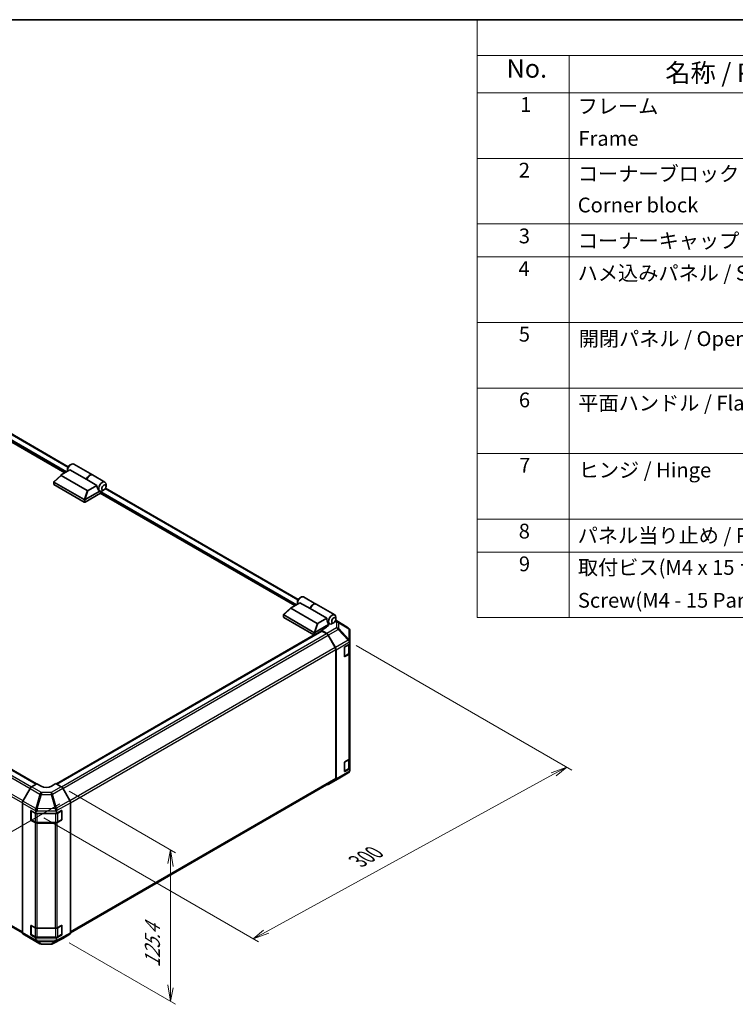
# Model space of a CAD drawing. Units: millimetres. Extents: x 0 to 9620, y -23 to 1686.
# Drawn here: x 543 to 1075, y 814 to 1546 of the extents above; entities that cross this region are included whole.
import ezdxf

# ---------------------------------------------------------------- set-up
doc = ezdxf.new("R2010")
doc.units = ezdxf.units.MM
doc.header["$LTSCALE"] = 5.5
for name, color, linetype, lineweight in [('Border (ISO)', 7, 'Continuous', 35), ('Dimension (ISO)', 7, 'Continuous', 18), ('Symbol (ISO)', 7, 'Continuous', 18), ('Visible (ISO)', 7, 'Continuous', 35), ('Visible Narrow (ISO)', 7, 'Continuous', 25)]:
    doc.layers.add(name, color=color, linetype=linetype, lineweight=lineweight)
doc.styles.add('Note Text (TK)', font='txt')
doc.styles.add('Note Text (TK2)', font='txt')

# ---------------------------------------------------------------- blocks, each defined once
blk = doc.blocks.new('図面枠 tk図枠')
at = {"layer": 'Border (ISO)'}
blk.add_line((14.5, 289), (405.5, 289), dxfattribs=at)
blk = doc.blocks.new('構成内容 _ Components')
at = {"layer": 'Symbol (ISO)'}
for p, q in [((405.5, 289), (175.09, 289)), ((175.09, 289), (175.09, 284.16)), ((405.5, 284.16), (175.09, 284.16)), ((175.09, 284.16), (175.09, 279.12)), ((187.52, 284.16), (187.52, 279.12)), ((405.5, 279.12), (175.09, 279.12)), ((175.09, 279.12), (175.09, 208.19)), ((187.52, 279.12), (187.52, 208.19)), ((405.5, 270.25), (175.09, 270.25)), ((405.5, 261.39), (175.09, 261.39)), ((405.5, 256.95), (175.09, 256.95)), ((405.5, 248.09), (175.09, 248.09)), ((405.5, 239.22), (175.09, 239.22)), ((405.5, 230.36), (175.09, 230.36)), ((405.5, 221.49), (175.09, 221.49)), ((405.5, 217.06), (175.09, 217.06)), ((405.5, 208.19), (175.09, 208.19))]:
    blk.add_line(p, q, dxfattribs=at)
at = {"layer": 'Symbol (ISO)', "color": 7, "attachment_point": 7}
for s, insert, char_height, style in [('No.', (179.06, 280.38), 2.5, 'Note Text (TK)'), ('名称 / Part name', (200.53, 279.79), 2.5, 'Note Text (TK)'), ('1', (180.9, 275.91), 2, 'Note Text (TK2)'), ('フレーム', (188.68, 275.69), 2, 'Note Text (TK2)'), ('Frame', (188.77, 271.33), 2, 'Note Text (TK2)'), ('2', (180.72, 267.04), 2, 'Note Text (TK2)'), ('コーナーブロック', (188.71, 266.55), 2, 'Note Text (TK2)'), ('Corner block', (188.69, 262.33), 2, 'Note Text (TK2)'), ('3', (180.72, 258.15), 2, 'Note Text (TK2)'), ('コーナーキャップ / Blind plug', (188.71, 257.5), 2, 'Note Text (TK2)'), ('4', (180.67, 253.74), 2, 'Note Text (TK2)'), ('ハメ込みパネル / Slide panel', (188.68, 253.13), 2, 'Note Text (TK2)'), ('5', (180.72, 244.87), 2, 'Note Text (TK2)'), ('開閉パネル / Open-closing panel', (188.82, 244.26), 2, 'Note Text (TK2)'), ('6', (180.73, 235.99), 2, 'Note Text (TK2)'), ('平面ハンドル / Flat handle', (188.77, 235.56), 2, 'Note Text (TK2)'), ('7', (180.77, 227.16), 2, 'Note Text (TK2)'), ('ヒンジ / Hinge', (188.81, 226.51), 2, 'Note Text (TK2)'), ('8', (180.71, 218.26), 2, 'Note Text (TK2)'), ('パネル当り止め / Panel protection pad', (188.68, 217.67), 2, 'Note Text (TK2)'), ('9', (180.73, 213.83), 2, 'Note Text (TK2)'), ('取付ビス(M4 x 15 ナベ)', (188.71, 213.35), 2, 'Note Text (TK2)'), ('Screw(M4 - 15 Pan head)', (188.71, 208.91), 2, 'Note Text (TK2)')]:
    blk.add_mtext(s, dxfattribs=dict(at, insert=insert, char_height=char_height, style=style))

msp = doc.modelspace()

# ---------------------------------------------------------------- linework, layer by layer
at = {"layer": 'Dimension (ISO)', "color": 100}
for p, q in [((793.2811, 1080.3443), (953.7209, 987.7143)), ((949.8318, 989.9597), (938.1678, 985.759)), ((940.1123, 984.6364), (949.8318, 989.9597)), ((942.0569, 983.5137), (949.8318, 989.9597)), ((726.3617, 867.5666), (940.1123, 984.6364)), ((579.6915, 972.0284), (658.965, 926.2598)), ((572.753, 962.5621), (427.467, 878.6812)), ((560.8913, 952.1661), (720.5312, 859.9979)), ((655.076, 928.5051), (653.1314, 918.401)), ((655.076, 917.2783), (655.076, 928.5051)), ((657.0205, 916.1556), (655.076, 928.5051)), ((655.076, 917.2783), (655.076, 827.1044)), ((724.4171, 868.6893), (716.6421, 862.2433)), ((726.3617, 867.5666), (716.6421, 862.2433)), ((716.6421, 862.2433), (728.3062, 866.4439)), ((579.6915, 859.4008), (658.965, 813.6322)), ((653.1314, 828.2271), (655.076, 815.8776)), ((655.076, 827.1044), (655.076, 815.8776)), ((655.076, 815.8776), (657.0205, 825.9817))]:
    msp.add_line(p, q, dxfattribs=at)
at = {"layer": 'Visible (ISO)'}
for p, q in [((579.0839, 1213.262), (434.1154, 1296.9596)), ((576.6032, 1208.6766), (430.218, 1293.1922)), ((580.1034, 1214.29), (581.2701, 1214.9637)), ((583.1951, 1215.1543), (597.0403, 1207.1608)), ((573.8971, 1207.1143), (580.3661, 1210.8491)), ((578.5478, 1211.5956), (578.5478, 1210.2484)), ((592.8112, 1203.664), (580.3661, 1210.8491)), ((568.2751, 1200.1442), (568.2751, 1201.9702)), ((568.3362, 1202.0944), (573.7682, 1207.0227)), ((568.4361, 1201.716), (590.8373, 1188.7827)), ((593.2767, 1195.4576), (573.7749, 1206.717)), ((600.4338, 1199.263), (592.8112, 1203.664)), ((597.1959, 1207.071), (606.3741, 1201.772)), ((590.8373, 1186.9864), (568.4361, 1199.9197)), ((603.1268, 1193.6327), (591.6151, 1186.9864)), ((591.6314, 1188.7921), (602.5438, 1195.0924)), ((600.4338, 1199.263), (593.9648, 1195.5282)), ((602.5143, 1195.1092), (602.5241, 1195.1036)), ((747.5675, 1109.9704), (602.8935, 1193.498)), ((603.1268, 1193.6327), (603.1268, 1194.2472)), ((605.6158, 1195.9679), (604.4491, 1195.2943)), ((750.0482, 1114.5557), (606.7909, 1197.2654)), ((607.1715, 1198.6623), (607.1715, 1200.0095)), ((202.5925, 1180.9512), (555.3495, 977.2868)), ((555.5734, 977.4206), (202.7064, 1181.1484)), ((749.5121, 1112.8893), (749.5121, 1111.5421)), ((751.0677, 1115.5838), (752.2344, 1116.2574)), ((754.1594, 1116.4481), (763.3377, 1111.149)), ((739.3004, 1103.3881), (744.7325, 1108.3164)), ((744.7392, 1108.0107), (764.241, 1096.7514)), ((751.3304, 1112.1428), (744.8614, 1108.408)), ((758.953, 1107.7419), (751.3304, 1112.1428)), ((758.953, 1107.7419), (771.3981, 1100.5568)), ((763.4932, 1111.0592), (777.3384, 1103.0657)), ((739.2393, 1101.438), (739.2393, 1103.2639)), ((761.8016, 1090.0764), (739.4004, 1103.0097)), ((739.4004, 1101.2134), (761.8016, 1088.2801)), ((764.9291, 1096.8219), (771.3981, 1100.5568)), ((772.691, 1095.9144), (771.7187, 1098.7211)), ((787.342, 1093.3519), (777.996, 1099.1313)), ((778.1357, 1099.956), (778.1357, 1101.3032)), ((570.4529, 977.3623), (767.5158, 1091.1365)), ((772.691, 1095.9144), (762.5956, 1090.0858)), ((770.5131, 1093.4381), (767.4019, 1091.6418)), ((771.4334, 1089.2329), (767.4019, 1091.6418)), ((767.4019, 1091.6418), (767.4019, 1091.0708)), ((771.191, 1089.1461), (767.7908, 1091.1093)), ((770.7465, 1093.9834), (772.691, 1095.106)), ((770.7465, 1093.5816), (770.7465, 1093.9834)), ((772.2826, 1097.0935), (773.4884, 1096.3973)), ((772.691, 1095.106), (772.691, 1095.9144)), ((776.5801, 1097.2616), (775.4134, 1096.588)), ((788.2703, 1092.3362), (787.9899, 1092.7386)), ((788.4029, 1083.5912), (788.4029, 1091.9139)), ((761.9896, 1088.2091), (570.2251, 977.4938)), ((777.6023, 1078.7855), (772.291, 1087.9849)), ((772.5158, 1088.071), (777.8452, 1078.7318)), ((788.4029, 1082.5178), (788.4029, 1083.5912)), ((778.058, 981.3813), (778.058, 1077.2523)), ((778.2913, 981.149), (778.2913, 1077.2152)), ((784.5138, 1072.2931), (784.5138, 1078.5801)), ((784.9027, 1079.2538), (788.4029, 1081.2746)), ((788.0918, 1074.885), (788.0918, 1081.095)), ((788.4029, 1082.5178), (788.4029, 1081.2746)), ((788.4029, 1081.2746), (788.4029, 1074.6155)), ((192.5059, 1070.1889), (544.9911, 866.6815)), ((784.526, 1072.1886), (787.3791, 1073.8358)), ((787.7586, 1073.7174), (784.9027, 1072.0686)), ((788.4029, 996.4768), (788.4029, 1074.6155)), ((784.9027, 993.9299), (787.7586, 995.5787)), ((788.0918, 989.5611), (788.0918, 995.8256)), ((788.4029, 996.4768), (788.4029, 988.7655)), ((784.5138, 986.9692), (784.5138, 993.2563)), ((784.526, 986.8647), (787.3791, 988.5119)), ((788.4029, 988.7655), (784.9027, 986.7447)), ((788.4029, 988.7655), (788.4029, 987.5223)), ((772.5062, 976.9565), (779.7732, 981.1521)), ((779.7935, 981.164), (787.3233, 985.6196)), ((788.4029, 987.5129), (788.4029, 987.5223)), ((550.7216, 974.0065), (545.3921, 964.6673)), ((551.804, 975.1684), (555.8355, 977.5772)), ((558.9468, 975.7809), (555.8355, 977.5772)), ((569.8362, 977.7183), (566.7249, 975.8593)), ((569.8362, 977.7183), (573.8579, 975.3964)), ((580.2701, 965.034), (574.9577, 974.2354)), ((580.7255, 866.7073), (777.6023, 980.3742)), ((777.8452, 980.1475), (772.5158, 976.9622)), ((544.9461, 867.0844), (544.9461, 963.1507)), ((580.7257, 866.734), (580.7257, 963.501)), ((551.1686, 951.0434), (551.1686, 957.3304)), ((551.4609, 950.9536), (551.4609, 957.5967)), ((551.5575, 957.5549), (555.0577, 955.5341)), ((555.0577, 956.7773), (555.0577, 955.5341)), ((555.0577, 955.5341), (570.2548, 955.5341)), ((570.2548, 955.5341), (573.9988, 957.6216)), ((570.2548, 955.5341), (570.2548, 956.9367)), ((574.2109, 950.9536), (574.2109, 957.5998)), ((574.3945, 957.3931), (574.3945, 951.1061)), ((554.4133, 948.721), (551.5575, 950.3698)), ((551.6259, 950.6678), (554.4817, 949.019)), ((555.969, 948.6585), (569.7028, 948.6585)), ((569.3659, 948.3489), (555.969, 948.3489)), ((573.9988, 950.4364), (570.8942, 948.7054)), ((571.1901, 949.019), (574.0459, 950.6678)), ((551.1686, 865.7195), (551.1686, 872.0065)), ((551.4609, 865.6297), (551.4609, 872.2728)), ((551.5575, 872.231), (554.4133, 870.5822)), ((570.8942, 870.5667), (573.9988, 872.2977)), ((574.2109, 865.6297), (574.2109, 872.276)), ((574.3945, 872.0692), (574.3945, 865.7822)), ((545.3921, 866.0829), (550.7216, 862.8976)), ((555.0577, 863.025), (551.5575, 865.0459)), ((551.6259, 865.3439), (554.4817, 863.6951)), ((555.969, 870.2102), (569.3659, 870.2102)), ((573.9988, 865.1125), (570.2548, 863.025)), ((571.1901, 863.6951), (574.0459, 865.3439)), ((574.9577, 862.6599), (580.2701, 865.727)), ((550.7311, 862.892), (557.9981, 858.6964)), ((570.2548, 863.025), (555.0577, 863.025)), ((555.0577, 863.025), (555.0577, 861.7818)), ((555.969, 863.3346), (569.7028, 863.3346)), ((559.0759, 858.4018), (566.3274, 858.3287)), ((567.3915, 858.5909), (574.9384, 862.6491)), ((570.2548, 861.5861), (570.2548, 863.025))]:
    msp.add_line(p, q, dxfattribs=at)
for centre, radius, start, end in [((786.1849, 1091.4808), 2.2, 34.8712921, 58.2683008), ((778.6732, 983.0574), 2.2, 300, 300.6139338), ((786.2029, 987.5129), 2.2, 300.6139338, 0), ((573.8809, 957.5998), 0.33, 0, 11.8707459), ((551.7909, 950.9536), 0.33, 180, 240), ((573.8809, 950.9536), 0.33, 300, 0), ((573.8809, 872.276), 0.33, 0, 11.8707459), ((551.7909, 865.6297), 0.33, 180, 240), ((573.8809, 865.6297), 0.33, 300, 0), ((559.0981, 860.6016), 2.2, 240, 269.4226106), ((566.3496, 860.5286), 2.2, 269.4226106, 298.2683008)]:
    msp.add_arc(centre, radius, start, end, dxfattribs=at)
for centre, major_axis, ratio, start_param, end_param in [((581.2701, 1211.8201), (1.925, 3.3342), 0.57735027, 0, 2.49954206), ((580.1034, 1212.4938), (-1.1, -1.9053), 0.57735027, 3.92699082, 5.49778714), ((568.8251, 1202.2998), (-0.4148, -0.5669), 0.63706671, 6.09043409, 6.35218832), ((574.5493, 1206.9887), (-0.8732, -0.1524), 0.37277577, 5.48847127, 6.70253421), ((595.1153, 1203.8266), (1.925, 3.3342), 0.57735027, 6.2427682, 8.19646875), ((595.2709, 1203.7368), (1.925, 3.3342), 0.57735027, 0, 1.91328345), ((604.4491, 1198.4378), (1.925, 3.3342), 0.57735027, 5.49778714, 9.43498275), ((568.8251, 1200.1442), (-0.55, 0), 0.57735027, 0, 0.78539816), ((593.7474, 1195.9047), (-0.5834, -0.3368), 0.64549722, 0.35673339, 1.57079633), ((603.4768, 1198.9991), (0.5139, -4.2163), 0.71153116, 4.56347924, 5.79178845), ((604.4491, 1198.4378), (-1.925, -3.3342), 0.57735027, 0.01020479, 0.48070551), ((603.5157, 1194.4718), (-0.275, -0.4763), 0.57735027, 3.62229816, 5.49778714), ((604.4491, 1198.4378), (1.925, 3.3342), 0.57735027, 3.62229816, 3.92699082), ((591.2262, 1189.3665), (-0.4148, -0.5669), 0.63706671, 0.06900301, 0.33075724), ((591.2262, 1187.2109), (0.55, 0), 0.57735027, 3.92699082, 5.49778714), ((590.7617, 1187.2858), (1.0128, 1.5334), 0.173457, 0.33406054, 0.36135153), ((752.2344, 1113.1139), (1.925, 3.3342), 0.57735027, 0, 2.49954206), ((751.0677, 1113.7875), (1.1, 1.9053), 0.57735027, 0.78539816, 2.35619449), ((745.5136, 1108.2825), (-0.8732, -0.1524), 0.37277577, 5.48847127, 6.70253421), ((761.4127, 1107.8148), (1.925, 3.3342), 0.57735027, 6.2427682, 8.19646875), ((761.5682, 1107.725), (1.925, 3.3342), 0.57735027, 0, 1.91328345), ((739.7893, 1101.438), (-0.55, 0), 0.57735027, 0, 0.78539816), ((739.7893, 1103.5935), (-0.4148, -0.5669), 0.63706671, 6.09043409, 6.35218832), ((774.4411, 1100.2928), (-0.5139, 4.2163), 0.71153116, 1.42188658, 1.86479763), ((775.4134, 1099.7315), (-1.925, -3.3342), 0.57735027, 2.35619449, 7.06858347), ((764.7117, 1097.1985), (-0.5834, -0.3368), 0.64549722, 0.35673339, 1.57079633), ((767.7908, 1090.6602), (-0.275, 0.4763), 0.57735027, 5.49778714, 6.28318531), ((766.624, 1095.7618), (5.4998, -0.0846), 0.58733688, 5.50682378, 5.93397597), ((786.2029, 1091.455), (2.1666, 0.6804), 0.56131116, 6.10869034, 6.88791799), ((762.1905, 1090.6602), (-0.4148, -0.5669), 0.63706671, 0.06900301, 0.33075724), ((762.1905, 1088.5047), (0.55, 0), 0.57735027, 3.92699082, 5.32898334), ((761.726, 1088.5796), (1.0128, 1.5334), 0.173457, 0.33406054, 0.36135153), ((771.191, 1087.3498), (-1.1, 1.9053), 0.57735027, 4.71238898, 5.49778714), ((771.4062, 1087.4526), (1.1, -1.9053), 0.57735027, 1.56206968, 2.3387412), ((786.2029, 1083.5793), (2.1261, -1.2275), 0.46066613, 0.5254503, 1.30212182), ((776.5023, 1078.1504), (-1.1, 1.9053), 0.57735027, 3.92699082, 4.71238898), ((776.7357, 1078.1134), (1.1, -1.9053), 0.57735027, 0.78539816, 1.56206968), ((784.9027, 1078.8047), (-0.275, -0.4763), 0.57735027, 3.92699082, 5.49778714), ((786.2029, 1079.9551), (1.9039, 3.3267), 0.33138976, 5.75831405, 6.02381649), ((784.9027, 1072.5177), (-0.275, -0.4763), 0.57735027, 5.49778714, 7.06858347), ((786.2029, 1074.6155), (2.2, 0), 0.57735027, 5.49778714, 6.28318531), ((786.2029, 996.4768), (2.2, 0), 0.57735027, 5.49778714, 6.28318531), ((784.9027, 993.4808), (-0.275, -0.4763), 0.57735027, 3.92699082, 5.49778714), ((776.5023, 982.2795), (1.1, -1.9053), 0.57735027, 0, 0.78539816), ((776.7357, 982.0471), (1.1, -1.9053), 0.57735027, 0.00872665, 0.78539816), ((784.9027, 987.1938), (-0.275, -0.4763), 0.57735027, 5.49778714, 7.06858347), ((786.2029, 987.513), (1.1035, 1.9114), 0.99573774, 4.19566532, 4.97233684), ((786.2029, 987.5447), (1.1024, -1.9263), 0.98834761, 0.78042263, 1.04592507), ((551.8311, 973.388), (-1.1, -1.9053), 0.57735027, 3.94444411, 4.72111563), ((562.8359, 978.1047), (5.4998, 0.0846), 0.58733688, 3.91795418, 5.4887505), ((573.8574, 973.6001), (-1.1, 1.9053), 0.57752615, 4.71238898, 5.49763485), ((771.4062, 978.8618), (1.1, -1.9053), 0.57735027, 5.66139261, 6.29191195), ((546.5017, 964.0488), (-1.1, -1.9053), 0.57735027, 4.72111563, 5.49778714), ((555.969, 958.5829), (0.0093, -2.4571), 0.4658141, 4.45619223, 5.23286375), ((569.3659, 958.7238), (1.1236, -2.1878), 0.06023773, 0.92518692, 1.70441457), ((579.1698, 964.3988), (-1.1, 1.9053), 0.57752615, 3.92714311, 4.71238898), ((551.5575, 957.1059), (-0.275, 0.4763), 0.57735027, 5.49778714, 7.06858347), ((552.8577, 956.755), (-1.1024, -1.9263), 0.98834761, 2.09566758, 2.36117003), ((567.0877, 955.6119), (2.9744, 2.0016), 0.54337743, 5.93263197, 6.19394452), ((573.9988, 957.1725), (0.2823, 0.4721), 0.58733688, 5.50682378, 7.07762011), ((551.5575, 950.8188), (0.275, -0.4763), 0.57735027, 3.92699082, 5.49778714), ((555.969, 949.6191), (-2.2, 0), 0.57735027, 0.78539816, 1.57079633), ((569.3659, 949.6191), (-2.2, 0), 0.57735027, 1.57079633, 2.3387412), ((573.9988, 950.8855), (0.2823, 0.4721), 0.58733688, 3.93602746, 5.50682378), ((551.5575, 871.782), (-0.275, 0.4763), 0.57735027, 5.49778714, 7.06858347), ((573.9988, 871.8486), (0.2823, 0.4721), 0.58733688, 5.50682378, 7.07762011), ((546.5017, 867.9825), (-1.1, -1.9053), 0.57735027, 5.49778714, 6.27445866), ((551.5575, 865.495), (0.275, -0.4763), 0.57735027, 3.92699082, 5.49778714), ((555.969, 871.4804), (2.2, 0), 0.57735027, 3.92699082, 4.71238898), ((569.3659, 871.4804), (2.2, 0), 0.57735027, 4.71238898, 5.48033385), ((573.9988, 865.5616), (0.2823, 0.4721), 0.58733688, 3.93602746, 5.50682378), ((579.1698, 867.6329), (1.1003, -1.9058), 0.57717444, 0, 0.78524587), ((551.8311, 864.7972), (-1.1, -1.9053), 0.57735027, 6.27445866, 6.28318531), ((555.969, 862.5166), (1.1072, 1.9011), 0.15256729, 2.35677354, 3.13344505), ((552.8577, 864.3445), (1.9039, -3.3267), 0.33138976, 0.25936881, 0.52487126), ((572.5329, 864.1257), (-1.9928, -3.2753), 0.33705662, 5.77730132, 6.01916171), ((569.3659, 862.361), (1.0564, -1.9298), 0.1588906, 0.04408966, 0.8015041), ((573.8574, 864.5657), (1.1003, -1.9058), 0.57717444, 6.26573733, 6.28318531)]:
    msp.add_ellipse(centre, major_axis=major_axis, ratio=ratio, start_param=start_param, end_param=end_param, dxfattribs=at)
for centre in [(605.6158, 1197.7642), (776.5801, 1099.0579)]:
    msp.add_ellipse(centre, major_axis=(1.1, 1.9053), ratio=0.57735027, dxfattribs=at)
for points, knots in [([(568.3488, 1201.794), (568.317, 1201.8365), (568.2947, 1201.8772), (568.272, 1201.9544), (568.2723, 1201.9896), (568.2938, 1202.0481), (568.3115, 1202.072), (568.3362, 1202.0944)], [0, 0, 0, 0, 0.017679627, 0.017679627, 0.0355589348, 0.0355589348, 0.0504583368, 0.0504583368, 0.0504583368, 0.0504583368]), ([(591.6151, 1188.7823), (591.5816, 1188.7615), (591.5419, 1188.747), (591.4377, 1188.7242), (591.3705, 1188.7187), (591.2371, 1188.718), (591.1769, 1188.7209), (591.0588, 1188.7307), (591.0025, 1188.7374), (590.9512, 1188.7445)], [0, 0, 0, 0, 0.0129194231, 0.0129194231, 0.0292235169, 0.0292235169, 0.0422861714, 0.0422861714, 0.0554565223, 0.0554565223, 0.0554565223, 0.0554565223]), ([(739.313, 1103.0877), (739.2813, 1103.1302), (739.259, 1103.1709), (739.2363, 1103.2482), (739.2366, 1103.2834), (739.2581, 1103.3418), (739.2757, 1103.3657), (739.3004, 1103.3881)], [0, 0, 0, 0, 0.017679627, 0.017679627, 0.0355589348, 0.0355589348, 0.0504583368, 0.0504583368, 0.0504583368, 0.0504583368]), ([(762.5794, 1090.076), (762.5459, 1090.0552), (762.5062, 1090.0407), (762.402, 1090.018), (762.3348, 1090.0125), (762.2014, 1090.0117), (762.1412, 1090.0147), (762.0231, 1090.0244), (761.9668, 1090.0311), (761.9155, 1090.0382)], [0, 0, 0, 0, 0.0129194231, 0.0129194231, 0.0292235169, 0.0292235169, 0.0422861714, 0.0422861714, 0.0554565223, 0.0554565223, 0.0554565223, 0.0554565223]), ([(787.3791, 1073.8358), (787.4613, 1073.8832), (787.5386, 1073.9353), (787.6814, 1074.0488), (787.7469, 1074.1102), (787.8639, 1074.2427), (787.9153, 1074.3138), (788.0004, 1074.4652), (788.0342, 1074.5454), (788.0799, 1074.7121), (788.0918, 1074.7985), (788.0918, 1074.885)], [4.71238898, 4.71238898, 4.71238898, 4.71238898, 4.869468613, 4.869468613, 5.026548246, 5.026548246, 5.183627878, 5.183627878, 5.340707511, 5.340707511, 5.497787144, 5.497787144, 5.497787144, 5.497787144]), ([(787.3791, 988.5119), (787.4613, 988.5593), (787.5386, 988.6114), (787.6814, 988.7249), (787.7469, 988.7863), (787.8639, 988.9188), (787.9153, 988.99), (788.0004, 989.1413), (788.0342, 989.2215), (788.0799, 989.3882), (788.0918, 989.4746), (788.0918, 989.5611)], [4.71238898, 4.71238898, 4.71238898, 4.71238898, 4.869468613, 4.869468613, 5.026548246, 5.026548246, 5.183627878, 5.183627878, 5.340707511, 5.340707511, 5.497787144, 5.497787144, 5.497787144, 5.497787144]), ([(554.4817, 949.019), (554.5639, 948.9715), (554.651, 948.9287), (554.8333, 948.8522), (554.9285, 948.8186), (555.1252, 948.7607), (555.2267, 948.7365), (555.4338, 948.6976), (555.5396, 948.683), (555.7532, 948.6634), (555.8611, 948.6585), (555.969, 948.6585)], [4.71238898, 4.71238898, 4.71238898, 4.71238898, 4.869468613, 4.869468613, 5.026548246, 5.026548246, 5.183627878, 5.183627878, 5.340707511, 5.340707511, 5.497787144, 5.497787144, 5.497787144, 5.497787144]), ([(569.7028, 948.6585), (569.8107, 948.6585), (569.9185, 948.6634), (570.1322, 948.683), (570.2379, 948.6976), (570.4451, 948.7365), (570.5465, 948.7607), (570.7432, 948.8186), (570.8384, 948.8522), (571.0207, 948.9287), (571.1079, 948.9715), (571.1901, 949.019)], [5.497787144, 5.497787144, 5.497787144, 5.497787144, 5.654866776, 5.654866776, 5.811946409, 5.811946409, 5.969026042, 5.969026042, 6.126105675, 6.126105675, 6.283185307, 6.283185307, 6.283185307, 6.283185307]), ([(554.4817, 863.6951), (554.5639, 863.6476), (554.651, 863.6048), (554.8333, 863.5283), (554.9285, 863.4947), (555.1252, 863.4368), (555.2267, 863.4126), (555.4338, 863.3737), (555.5396, 863.3591), (555.7532, 863.3395), (555.8611, 863.3346), (555.969, 863.3346)], [4.71238898, 4.71238898, 4.71238898, 4.71238898, 4.869468613, 4.869468613, 5.026548246, 5.026548246, 5.183627878, 5.183627878, 5.340707511, 5.340707511, 5.497787144, 5.497787144, 5.497787144, 5.497787144]), ([(569.7028, 863.3346), (569.8107, 863.3346), (569.9185, 863.3395), (570.1322, 863.3591), (570.2379, 863.3737), (570.4451, 863.4126), (570.5465, 863.4368), (570.7432, 863.4947), (570.8384, 863.5283), (571.0207, 863.6048), (571.1079, 863.6476), (571.1901, 863.6951)], [5.497787144, 5.497787144, 5.497787144, 5.497787144, 5.654866776, 5.654866776, 5.811946409, 5.811946409, 5.969026042, 5.969026042, 6.126105675, 6.126105675, 6.283185307, 6.283185307, 6.283185307, 6.283185307]), ([(570.4348, 860.4405), (570.4337, 860.4394), (570.4331, 860.4386), (570.4338, 860.4385), (570.4346, 860.4388), (570.4366, 860.4397)], [-0.00632850269, -0.00632850269, -0.00632850269, -0.00632850269, -0.00368495029, -0.00368495029, -0.00186790301, -0.00186790301, -0.00186790301, -0.00186790301])]:
    msp.add_open_spline(points, degree=3, knots=knots, dxfattribs=at)
at = {"layer": 'Visible Narrow (ISO)'}
for p, q in [((578.7865, 1212.6896), (433.7685, 1296.4159)), ((576.9921, 1208.9012), (430.4513, 1293.5065)), ((577.77, 1209.3502), (430.5714, 1294.3353)), ((568.3488, 1201.794), (573.7749, 1206.717)), ((568.4361, 1199.9197), (568.4361, 1201.716)), ((593.2767, 1195.4576), (590.9512, 1188.7445)), ((591.6314, 1188.7921), (593.9648, 1195.5282)), ((747.9564, 1110.1949), (603.1268, 1193.8123)), ((748.7342, 1110.644), (603.2469, 1194.6411)), ((749.7508, 1113.9834), (606.4439, 1196.7216)), ((590.8373, 1188.7827), (590.8373, 1186.9864)), ((591.6151, 1186.9864), (591.6151, 1188.7823)), ((198.9172, 1178.9608), (551.8492, 975.1954)), ((202.3175, 1180.9239), (555.1911, 977.1922)), ((197.8172, 1177.7995), (550.7405, 974.0392)), ((192.0503, 1167.0669), (544.9526, 963.3187)), ((545.4754, 964.8131), (192.5059, 1168.6002)), ((739.313, 1103.0877), (744.7392, 1108.0107)), ((739.4004, 1101.2134), (739.4004, 1103.0097)), ((777.6351, 1098.347), (778.7003, 1097.6883)), ((779.8112, 1097.7904), (777.9329, 1098.952)), ((777.9959, 1099.131), (787.323, 1093.3633)), ((570.614, 977.2693), (767.7908, 1091.1093)), ((764.241, 1096.7514), (761.9155, 1090.0382)), ((762.5956, 1090.0858), (764.9291, 1096.8219)), ((778.7003, 1093.4285), (771.4334, 1089.2329)), ((772.5158, 1088.071), (779.7827, 1092.2666)), ((778.7003, 1097.6883), (778.7003, 1093.4285)), ((779.7827, 1092.2666), (787.3125, 1084.2097)), ((787.323, 1093.3633), (779.8112, 1097.7904)), ((780.2384, 1092.8994), (780.2384, 1097.1591)), ((780.2384, 1097.1591), (787.7501, 1092.732)), ((787.7681, 1084.8424), (780.2384, 1092.8994)), ((787.7501, 1092.732), (787.7681, 1092.7062)), ((787.7681, 1092.7062), (787.7681, 1084.8424)), ((574.0071, 975.3019), (771.191, 1089.1461)), ((575.0361, 974.0997), (772.291, 1087.9849)), ((761.8016, 1090.0764), (761.8016, 1088.2801)), ((762.5794, 1088.2865), (762.5794, 1090.076)), ((787.3125, 1084.1978), (777.8452, 1078.7318)), ((787.3125, 1084.2097), (787.3125, 1084.1978)), ((777.6023, 1078.7855), (580.3446, 964.8988)), ((580.7257, 963.3225), (778.058, 1077.2523)), ((778.2913, 1077.2152), (788.3258, 1083.0087)), ((784.5916, 1072.338), (784.5916, 1078.8945)), ((784.6694, 1079.0292), (787.4474, 1080.6331)), ((787.4474, 1080.6331), (787.4474, 1073.9868)), ((544.9461, 867.4515), (192.0503, 1071.196)), ((787.4474, 1073.9868), (784.5916, 1072.338)), ((784.9027, 1072.0686), (784.6105, 1072.2373)), ((787.7586, 1073.7174), (787.7586, 995.5787)), ((784.5916, 987.0141), (784.5916, 993.5706)), ((787.4474, 988.6629), (784.5916, 987.0141)), ((784.6694, 993.7053), (787.4474, 995.3092)), ((787.4474, 995.3092), (787.4474, 988.6629)), ((778.058, 981.3813), (580.7257, 867.4515)), ((779.7827, 981.1577), (772.5158, 976.9622)), ((777.8452, 980.1475), (787.3125, 985.6134)), ((788.3258, 986.9424), (778.2913, 981.149)), ((787.3125, 985.6133), (779.7827, 981.1577)), ((784.9027, 986.7447), (784.6105, 986.9134)), ((787.3125, 985.6134), (787.3125, 985.6133)), ((550.7216, 974.0065), (557.9885, 969.8109)), ((559.0709, 970.9728), (551.804, 975.1684)), ((573.8579, 975.3964), (566.3225, 971.0459)), ((567.4109, 969.8783), (574.9577, 974.2354)), ((557.9885, 969.8109), (554.8696, 959.2073)), ((555.9601, 958.9474), (559.079, 969.551)), ((566.3225, 971.0459), (559.0709, 970.9728)), ((559.079, 969.551), (566.3305, 969.6241)), ((566.3305, 969.6241), (569.3655, 959.1078)), ((570.4458, 959.362), (567.4109, 969.8783)), ((544.9461, 963.1507), (554.9806, 957.3572)), ((554.8594, 959.2013), (545.3921, 964.6673)), ((554.8696, 959.2073), (554.8594, 959.2013)), ((569.3468, 959.0823), (555.9601, 958.9474)), ((569.3655, 959.1078), (569.3468, 959.0823)), ((580.2701, 965.034), (570.4458, 959.362)), ((570.9128, 957.8356), (580.7257, 963.501)), ((551.1686, 957.3304), (551.4609, 957.4991)), ((551.5575, 950.8188), (551.5575, 957.4651)), ((551.5575, 957.4651), (554.4133, 955.8163)), ((554.4133, 955.8163), (554.4133, 949.17)), ((555.0577, 956.7773), (555.9792, 957.3187)), ((555.969, 955.5341), (555.969, 955.4443)), ((555.969, 955.4443), (569.7028, 955.4443)), ((555.969, 948.798), (555.969, 955.4443)), ((555.9792, 957.3187), (570.1473, 957.4615)), ((569.7028, 955.5341), (569.7028, 955.4443)), ((569.7028, 955.4443), (569.7028, 948.798)), ((570.2548, 956.9367), (570.9128, 957.8356)), ((571.2584, 955.8163), (574.1142, 957.4651)), ((571.2584, 949.17), (571.2584, 955.8163)), ((574.1142, 957.4651), (574.1142, 950.8188)), ((574.2109, 957.4991), (574.3945, 957.3931)), ((551.4609, 951.2121), (551.1686, 951.0434)), ((554.4133, 949.17), (551.5575, 950.8188)), ((551.5575, 950.3698), (551.8498, 950.5385)), ((554.4133, 948.721), (554.4133, 870.5822)), ((555.969, 948.798), (555.969, 948.6585)), ((569.7028, 948.798), (555.969, 948.798)), ((555.969, 870.2102), (555.969, 948.3489)), ((569.3659, 948.3489), (569.3659, 870.2102)), ((569.7028, 948.798), (569.7028, 948.6585)), ((570.8942, 870.5667), (570.8942, 948.7054)), ((574.1142, 950.8188), (571.2584, 949.17)), ((573.822, 950.5385), (573.9988, 950.4364)), ((574.3945, 951.1061), (574.2109, 951.2121)), ((551.1686, 872.0065), (551.4609, 872.1752)), ((551.5575, 865.495), (551.5575, 872.1412)), ((551.5575, 872.1412), (554.4133, 870.4924)), ((571.2584, 870.4924), (574.1142, 872.1412)), ((574.1142, 872.1412), (574.1142, 865.495)), ((574.2109, 872.1752), (574.3945, 872.0692)), ((554.9806, 861.2909), (544.9461, 867.0844)), ((545.3921, 866.0829), (554.8594, 860.617)), ((551.4609, 865.8882), (551.1686, 865.7195)), ((554.4133, 863.8461), (551.5575, 865.495)), ((551.5575, 865.0459), (551.8498, 865.2146)), ((554.4133, 870.4924), (554.4133, 863.8461)), ((555.969, 870.2102), (555.969, 870.1204)), ((555.969, 870.1204), (569.7028, 870.1204)), ((555.969, 863.4741), (555.969, 870.1204)), ((569.7028, 870.2252), (569.7028, 870.1204)), ((569.7028, 870.1204), (569.7028, 863.4741)), ((580.7257, 866.734), (570.3211, 861.1392)), ((570.4458, 860.4442), (580.2701, 865.727)), ((571.2584, 863.8461), (571.2584, 870.4924)), ((574.1142, 865.495), (571.2584, 863.8461)), ((573.822, 865.2146), (573.9988, 865.1125)), ((574.3945, 865.7822), (574.2109, 865.8882)), ((557.9885, 858.702), (550.7216, 862.8976)), ((554.8594, 860.617), (554.8696, 860.611)), ((554.8696, 860.611), (557.9885, 858.702)), ((555.9792, 861.2404), (555.0577, 861.7818)), ((555.9601, 860.3447), (569.3727, 860.2096)), ((559.079, 858.4358), (555.9601, 860.3447)), ((555.969, 863.4741), (555.969, 863.3346)), ((569.7028, 863.4741), (555.969, 863.4741)), ((569.3918, 861.1053), (555.9792, 861.2404)), ((566.3305, 858.3627), (559.079, 858.4358)), ((569.3727, 860.2096), (566.3305, 858.3627)), ((574.9577, 862.6599), (567.4109, 858.6017)), ((567.4109, 858.6017), (570.4458, 860.4442)), ((570.2548, 861.5861), (569.3918, 861.1053)), ((569.7028, 863.4741), (569.7028, 863.3346))]:
    msp.add_line(p, q, dxfattribs=at)
for centre, major_axis, ratio, start_param, end_param in [((778.6732, 1095.9079), (1.1571, 1.8711), 0.57717444, 0.01744798, 0.80269385), ((778.6732, 1095.9079), (-2.2, 0), 0.80930894, 3.9208203, 4.70004795), ((778.6732, 1091.6482), (2.2, 0), 0.80930894, 0.77922765, 1.5584553), ((778.6732, 1091.6482), (-1.1, 1.9053), 0.57735027, 4.70366233, 5.48033385), ((778.6732, 1091.6482), (1.6073, 1.5022), 0.16781559, 5.30727774, 5.85116112), ((778.6732, 1095.9079), (1.117, 1.8953), 0.61763335, 5.73065372, 6.26506827), ((786.1849, 1091.4808), (1.1571, 1.8711), 0.57717444, 0, 0.01744798), ((786.1849, 1091.4808), (1.117, 1.8953), 0.61763335, 5.73065372, 6.26506827), ((786.1849, 1091.4808), (1.805, 1.2578), 0.14347132, 0, 0.43023772), ((786.2029, 1083.5912), (-1.6073, -1.5022), 0.16781559, 2.16568509, 2.70956847), ((786.2029, 1083.5912), (2.2, 0), 0.3255424, 0, 1.04217396), ((786.2029, 1083.5912), (2.2, 0), 0.80930894, 0, 0.77922765), ((787.2141, 1080.7678), (-0.165, 0.2858), 0.57735027, 3.92699082, 4.2215063), ((785.8918, 1081.5313), (2.2, 0), 0.57735027, 5.49778714, 5.81534757), ((784.3583, 1072.4728), (-0.33, 0), 0.57735027, 2.06167901, 2.35619449), ((784.3583, 1072.4728), (0.165, -0.2858), 0.57735027, 0.01683116, 0.78539816), ((787.2141, 1074.1216), (0.165, -0.2858), 0.57735027, 0, 0.78539816), ((785.8918, 1074.885), (2.2, 0), 0.57735027, 5.49778714, 6.28318531), ((787.2141, 995.4439), (-0.165, 0.2858), 0.57735027, 3.92699082, 4.2215063), ((785.8918, 996.2074), (2.2, 0), 0.57735027, 5.49778714, 5.82300599), ((787.2141, 988.7977), (0.165, -0.2858), 0.57735027, 0, 0.78539816), ((785.8918, 989.5611), (2.2, 0), 0.57735027, 5.49778714, 6.28318531), ((778.6732, 983.0574), (1.1, -1.9053), 0.57735027, 0, 0.00872665), ((778.6732, 983.0574), (1.1204, -1.8934), 0.62311586, 6.2740752, 6.28318531), ((784.3583, 987.1489), (-0.33, 0), 0.57735027, 2.06167901, 2.35619449), ((784.3583, 987.1489), (0.165, -0.2858), 0.57735027, 0.01683116, 0.78539816), ((786.2029, 987.5129), (2.2, 0), 0.99996596, 5.24101135, 6.28318531), ((786.2029, 987.5129), (1.1204, -1.8934), 0.62311586, 6.2740752, 6.28318531), ((559.0981, 969.1924), (1.1, 1.9053), 0.57735027, 0.80285146, 1.57952297), ((559.0981, 969.1924), (2.1106, -0.6208), 0.15413031, 1.62513216, 2.16901554), ((559.0981, 969.1924), (0.0222, -2.1999), 0.00712546, 3.76937748, 4.54860513), ((566.3496, 969.2655), (1.1, -1.9053), 0.55702521, 1.57079633, 2.3560422), ((566.3496, 969.2655), (-0.0222, 2.1999), 0.00712546, 0.62778483, 1.40701248), ((566.3496, 969.2655), (2.1137, 0.61), 0.15909607, 0.99951712, 1.53393167), ((555.9792, 958.5889), (1.1144, -1.8969), 0.33721178, 4.19126883, 5.23344279), ((555.9792, 958.5889), (-2.1106, 0.6208), 0.15413031, 4.76672481, 5.31060819), ((555.9792, 958.5889), (-0.0222, 2.1999), 0.00712546, 1.40701248, 2.18624013), ((569.3845, 958.7493), (-2.1137, -0.61), 0.15909607, 4.14110978, 4.67552432), ((569.3845, 958.7493), (1.7751, -1.2996), 0.12705667, 0.63370877, 1.67424898), ((569.3845, 958.7493), (-1.1, 1.9053), 0.55702521, 3.92714311, 4.71238898), ((551.7909, 957.5998), (-0.33, 0), 0.57735027, 0.01683116, 0.78539816), ((551.7909, 957.5998), (0.165, 0.2858), 0.57735027, 2.06167901, 2.35619449), ((554.6467, 955.951), (0.165, 0.2858), 0.57735027, 2.06167901, 2.35619449), ((555.969, 956.7145), (2.2, 0), 0.57735027, 3.92699082, 4.24455125), ((555.969, 956.7145), (2.2, 0), 0.57735027, 4.3340767, 4.71238898), ((569.7028, 956.7145), (2.2, 0), 0.57735027, 4.71238898, 5.49778714), ((571.0251, 955.951), (-0.165, 0.2858), 0.57735027, 3.92699082, 4.73692474), ((573.8809, 957.5998), (0.165, -0.2858), 0.57735027, 0.78539816, 1.42695697), ((573.8809, 957.5998), (0.33, 0), 0.57735027, 5.49778714, 6.28318531), ((551.7909, 950.9536), (-0.33, 0), 0.57735027, 0, 0.78539816), ((551.7909, 950.9536), (-0.165, -0.2858), 0.57735027, 5.49778714, 6.28318531), ((554.6467, 949.3048), (-0.165, -0.2858), 0.57735027, 5.49778714, 6.28318531), ((555.969, 950.0682), (-2.2, 0), 0.57735027, 0.78539816, 1.57079633), ((569.7028, 950.0682), (-2.2, 0), 0.57735027, 1.57079633, 2.35619449), ((571.0251, 949.3048), (0.165, -0.2858), 0.57735027, 0, 0.78539816), ((573.8809, 950.9536), (0.165, -0.2858), 0.57735027, 0, 0.78539816), ((573.8809, 950.9536), (0.33, 0), 0.57735027, 5.49778714, 6.28318531), ((551.7909, 872.276), (-0.33, 0), 0.57735027, 0.01683116, 0.78539816), ((551.7909, 872.276), (0.165, 0.2858), 0.57735027, 2.06167901, 2.35619449), ((573.8809, 872.276), (0.165, -0.2858), 0.57735027, 0.78539816, 1.42695697), ((573.8809, 872.276), (0.33, 0), 0.57735027, 5.49778714, 6.28318531), ((551.7909, 865.6297), (-0.33, 0), 0.57735027, 0, 0.78539816), ((551.7909, 865.6297), (-0.165, -0.2858), 0.57735027, 5.49778714, 6.28318531), ((554.6467, 870.6272), (0.165, 0.2858), 0.57735027, 2.06156807, 2.35619449), ((555.969, 871.3906), (2.2, 0), 0.57735027, 3.92699082, 4.71238898), ((554.6467, 863.9809), (-0.165, -0.2858), 0.57735027, 5.49778714, 6.28318531), ((555.969, 864.7443), (-2.2, 0), 0.57735027, 0.78539816, 1.57079633), ((569.7028, 871.3906), (2.2, 0), 0.57735027, 4.71238898, 5.49778714), ((569.7028, 864.7443), (-2.2, 0), 0.57735027, 1.57079633, 2.35619449), ((571.0251, 870.6272), (-0.165, 0.2858), 0.57735027, 3.92699082, 4.73692474), ((571.0251, 863.9809), (0.165, -0.2858), 0.57735027, 0, 0.78539816), ((573.8809, 865.6297), (0.165, -0.2858), 0.57735027, 0, 0.78539816), ((573.8809, 865.6297), (0.33, 0), 0.57735027, 5.49778714, 6.28318531), ((555.9792, 862.5106), (-1.1144, -1.8969), 0.33721178, 0.00756855, 1.04974251), ((555.9792, 862.5106), (-1.1485, -1.8764), 0.94506176, 0.0217985, 0.56568188), ((555.9792, 862.5106), (-0.0222, -2.1999), 0.00712546, 0.17612487, 0.95535252), ((559.0981, 860.6016), (-1.1, -1.9053), 0.57735027, 6.27445866, 6.28318531), ((559.0981, 860.6016), (-1.1485, -1.8764), 0.94506176, 0.0217985, 0.56568188), ((559.0981, 860.6016), (-0.0222, -2.1999), 0.00712546, 0, 0.17612487), ((566.3496, 860.5286), (-0.0222, -2.1999), 0.00712546, 0, 0.17612487), ((566.3496, 860.5286), (1.1417, -1.8806), 0.94733543, 5.70426592, 6.23868046), ((566.3496, 860.5286), (1.0419, -1.9376), 0.57717444, 0, 0.01744798), ((569.3918, 862.3754), (-0.0222, -2.1999), 0.00712546, 0.17612487, 0.95535252), ((569.3918, 862.3754), (1.1417, -1.8806), 0.94733543, 5.70426592, 6.22968111), ((569.3918, 862.3754), (1.0708, -1.9218), 0.32543908, 5.24101056, 6.24028539), ((569.3845, 862.371), (1.0924, -1.9102), 0.51789647, 6.24320954, 6.2522089)]:
    msp.add_ellipse(centre, major_axis=major_axis, ratio=ratio, start_param=start_param, end_param=end_param, dxfattribs=at)

# ---------------------------------------------------------------- block references
at = {"xscale": 5.5, "yscale": 5.5, "zscale": 5.5}
msp.add_blockref('図面枠 tk図枠', (-79.75, -44), dxfattribs=at)
at = {"layer": 'Symbol (ISO)', "xscale": 5.5, "yscale": 5.5, "zscale": 5.5}
msp.add_blockref('構成内容 _ Components', (-79.75, -44), dxfattribs=at)

# ---------------------------------------------------------------- texts
at = {"layer": 'Dimension (ISO)', "color": 7, "char_height": 13.75, "attachment_point": 7, "style": 'Note Text (TK)'}
for s, insert, rotation in [('{\\Q-31.291;\\W0.806;\\H0.816x;300}', (797.2876, 915.163), 28.7092202), ('{\\Q30.000;\\W0.816;\\H0.816x;125.4}', (647.2978, 840.9632), 90)]:
    msp.add_mtext(s, dxfattribs=dict(at, insert=insert, rotation=rotation))

doc.saveas('drawing.dxf')
